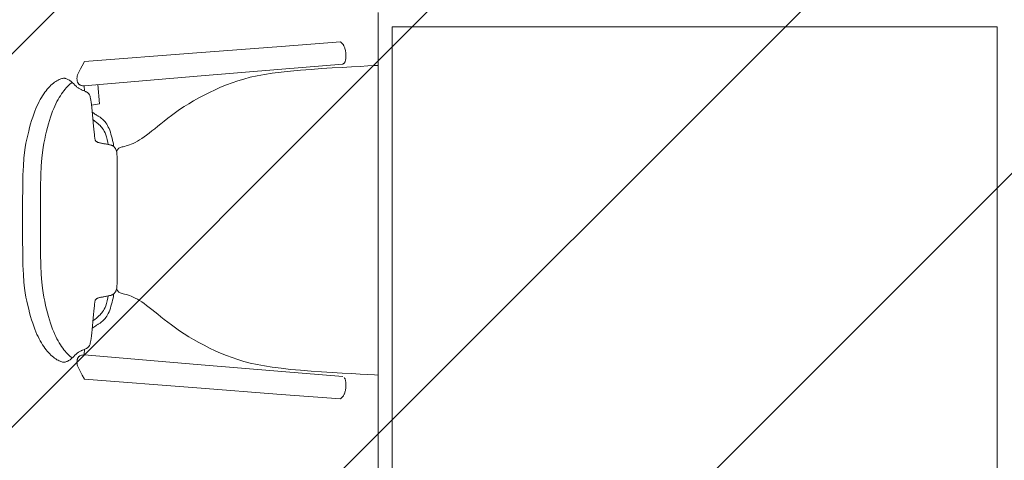
# Model space of a CAD drawing. Units: metres. Extents: x 101.9 to 194.6, y -5.1 to 71.8.
# Drawn here: x 143.3 to 144.7, y 8.7 to 9.3 of the extents above; entities that cross this region are included whole.
import ezdxf

# ---------------------------------------------------------------- set-up
doc = ezdxf.new("R2010")
doc.units = ezdxf.units.M
doc.layers.add('A-MUEB', color=7, linetype='Continuous', lineweight=18, true_color=0x984a1b)
for name, color, linetype, lineweight in [('A-MURO', 7, 'Continuous', 25), ('zoni. circulacion y servicios', 12, 'Continuous', 0), ('zoni.biblioteca y audiovisuales', 220, 'Continuous', 0)]:
    doc.layers.add(name, color=color, linetype=linetype, lineweight=lineweight)
pattern_1 = [(45, (137.5661, 7.79613), (-0.265165, 0.265165), [])]
pattern_2 = [(45, (120.4792, 7.15035), (-0.265165, 0.265165), [])]

# ---------------------------------------------------------------- blocks, each defined once
blk = doc.blocks.new('A$C0F465212')
at = {"layer": 'A-MUEB'}
for p, q in [((0.02, 1.4077), (1.18, 1.4077)), ((0.02, 0.5477), (0.02, 1.4077)), ((1.18, 0.5477), (0.02, 0.5477)), ((1.2, 0.5277), (0, 0.5277))]:
    blk.add_line(p, q, dxfattribs=at)
at = {"layer": 'A-MUEB', "linetype": 'Continuous'}
for p, q in [((0.0415, 0.4739), (0.0453, 0.4778)), ((0.0453, 0.4778), (0.0458, 0.4782)), ((0.0458, 0.4782), (0.0465, 0.4786)), ((0.0465, 0.4786), (0.0472, 0.479)), ((0.0472, 0.479), (0.048, 0.4794)), ((0.048, 0.4794), (0.0489, 0.4798)), ((0.0489, 0.4798), (0.05, 0.4801)), ((0.05, 0.4801), (0.0511, 0.4805)), ((0.0511, 0.4805), (0.0523, 0.4808)), ((0.0523, 0.4808), (0.0536, 0.4811)), ((0.0536, 0.4811), (0.055, 0.4813)), ((0.055, 0.4813), (0.0564, 0.4816)), ((0.0564, 0.4816), (0.0578, 0.4817)), ((0.0578, 0.4817), (0.0592, 0.4818)), ((0.0592, 0.4818), (0.0606, 0.4819)), ((0.0606, 0.4819), (0.062, 0.4819)), ((0.062, 0.4819), (0.0633, 0.4819)), ((0.0633, 0.4819), (0.0646, 0.4818)), ((0.0646, 0.4818), (0.0658, 0.4816)), ((0.0658, 0.4816), (0.067, 0.4814)), ((0.067, 0.4814), (0.068, 0.4812)), ((0.068, 0.4812), (0.069, 0.4809)), ((0.069, 0.4809), (0.0698, 0.4806)), ((0.0698, 0.4806), (0.0705, 0.4802)), ((0.0705, 0.4802), (0.0712, 0.4799)), ((0.0712, 0.4799), (0.0717, 0.4795)), ((0.0717, 0.4795), (0.0721, 0.479)), ((0.0721, 0.479), (0.0725, 0.4786)), ((0.0725, 0.4786), (0.0729, 0.4781)), ((0.0729, 0.4781), (0.0731, 0.4775)), ((0.0731, 0.4775), (0.0804, 0.3909)), ((0.5172, 0.4775), (0.5099, 0.3909)), ((0.5192, 0.4799), (0.5186, 0.4795)), ((0.5198, 0.4802), (0.5192, 0.4799)), ((0.5205, 0.4806), (0.5198, 0.4802)), ((0.5214, 0.4809), (0.5205, 0.4806)), ((0.5223, 0.4812), (0.5214, 0.4809)), ((0.5234, 0.4814), (0.5223, 0.4812)), ((0.5245, 0.4816), (0.5234, 0.4814)), ((0.5257, 0.4818), (0.5245, 0.4816)), ((0.527, 0.4819), (0.5257, 0.4818)), ((0.5284, 0.4819), (0.527, 0.4819)), ((0.5297, 0.4819), (0.5284, 0.4819)), ((0.5311, 0.4818), (0.5297, 0.4819)), ((0.5326, 0.4817), (0.5311, 0.4818)), ((0.534, 0.4816), (0.5326, 0.4817)), ((0.5354, 0.4813), (0.534, 0.4816)), ((0.5367, 0.4811), (0.5354, 0.4813)), ((0.538, 0.4808), (0.5367, 0.4811)), ((0.5392, 0.4805), (0.538, 0.4808)), ((0.5404, 0.4801), (0.5392, 0.4805)), ((0.5414, 0.4798), (0.5404, 0.4801)), ((0.5423, 0.4794), (0.5414, 0.4798)), ((0.5432, 0.479), (0.5423, 0.4794)), ((0.5439, 0.4786), (0.5432, 0.479)), ((0.5445, 0.4782), (0.5439, 0.4786)), ((0.545, 0.4778), (0.5445, 0.4782)), ((0.5488, 0.4739), (0.545, 0.4778)), ((0.0479, 0.39), (0.0415, 0.4739)), ((0.5425, 0.39), (0.5488, 0.4739)), ((0.0571, 0.2699), (0.0479, 0.39)), ((0.0804, 0.3909), (0.0905, 0.2703)), ((0.5099, 0.3909), (0.4998, 0.2703)), ((0.5332, 0.2699), (0.5425, 0.39)), ((0.0695, 0.1102), (0.0571, 0.2699)), ((0.0905, 0.2703), (0.104, 0.11)), ((0.4998, 0.2703), (0.4864, 0.11)), ((0.5209, 0.1102), (0.5332, 0.2699))]:
    blk.add_line(p, q, dxfattribs=at)
for points in [[(0.0749, 0.5277), (0.0752, 0.5224), (0.0758, 0.513), (0.0764, 0.5023), (0.077, 0.49), (0.0778, 0.4765), (0.0786, 0.4622), (0.0795, 0.4473), (0.0806, 0.4323), (0.0817, 0.4174), (0.083, 0.4031), (0.0844, 0.3896), (0.086, 0.3772), (0.0878, 0.3659), (0.0898, 0.3555), (0.0919, 0.3458), (0.0943, 0.3368), (0.0969, 0.3282), (0.0997, 0.32), (0.1027, 0.3119), (0.106, 0.3038), (0.1096, 0.2958), (0.1133, 0.288), (0.1171, 0.2802), (0.1212, 0.2727), (0.1253, 0.2654), (0.1294, 0.2584), (0.1336, 0.2517), (0.1378, 0.2454), (0.142, 0.2394), (0.1461, 0.2338), (0.1501, 0.2285), (0.154, 0.2235), (0.1578, 0.2188), (0.1614, 0.2144), (0.1649, 0.2101), (0.1681, 0.2061), (0.1711, 0.2023), (0.1739, 0.1986), (0.1764, 0.1951), (0.1788, 0.1918), (0.1809, 0.1886), (0.1827, 0.1855), (0.1844, 0.1825), (0.1858, 0.1796), (0.1869, 0.1768), (0.1879, 0.1741), (0.1888, 0.1716), (0.1894, 0.1693), (0.19, 0.1671), (0.1905, 0.1652), (0.1909, 0.1636), (0.1913, 0.1622), (0.1917, 0.161), (0.1922, 0.16), (0.1927, 0.1591), (0.1934, 0.1583), (0.1943, 0.1575), (0.1955, 0.1567), (0.1969, 0.1558)], [(0.393, 0.1558), (0.3944, 0.1567), (0.3955, 0.1575), (0.3964, 0.1583), (0.3971, 0.1591), (0.3977, 0.16), (0.3981, 0.161), (0.3985, 0.1622), (0.3989, 0.1636), (0.3994, 0.1652), (0.3998, 0.1671), (0.4004, 0.1693), (0.4011, 0.1716), (0.4019, 0.1741), (0.4029, 0.1768), (0.4041, 0.1796), (0.4055, 0.1825), (0.4071, 0.1855), (0.409, 0.1886), (0.4111, 0.1918), (0.4134, 0.1951), (0.416, 0.1986), (0.4188, 0.2023), (0.4218, 0.2061), (0.425, 0.2101), (0.4284, 0.2144), (0.4321, 0.2188), (0.4358, 0.2235), (0.4398, 0.2285), (0.4438, 0.2338), (0.4479, 0.2394), (0.4521, 0.2454), (0.4563, 0.2517), (0.4605, 0.2584), (0.4646, 0.2654), (0.4687, 0.2727), (0.4727, 0.2802), (0.4766, 0.288), (0.4803, 0.2958), (0.4838, 0.3038), (0.4871, 0.3119), (0.4902, 0.32), (0.493, 0.3282), (0.4956, 0.3368), (0.4979, 0.3458), (0.5001, 0.3555), (0.502, 0.3659), (0.5038, 0.3772), (0.5054, 0.3896), (0.5069, 0.4031), (0.5082, 0.4174), (0.5093, 0.4323), (0.5104, 0.4473), (0.5113, 0.4622), (0.5121, 0.4765), (0.5129, 0.49), (0.5135, 0.5023), (0.5141, 0.513), (0.5147, 0.5224), (0.515, 0.5277)], [(0.2952, 0.0221), (0.2691, 0.0222), (0.248, 0.0224), (0.231, 0.0228), (0.2176, 0.0234), (0.207, 0.0241), (0.1986, 0.025), (0.1916, 0.026), (0.1855, 0.0271), (0.1796, 0.0283), (0.1739, 0.0296), (0.1684, 0.0309), (0.1631, 0.0323), (0.158, 0.0337), (0.1531, 0.0351), (0.1485, 0.0366), (0.1442, 0.0381), (0.1401, 0.0396), (0.1363, 0.0411), (0.1328, 0.0427), (0.1295, 0.0442), (0.1264, 0.0458), (0.1235, 0.0474), (0.1207, 0.049), (0.1181, 0.0506), (0.1156, 0.0523), (0.1132, 0.0539), (0.1109, 0.0556), (0.1088, 0.0573), (0.1068, 0.0591), (0.105, 0.0608), (0.1032, 0.0625), (0.1017, 0.0643), (0.1002, 0.066), (0.0989, 0.0677), (0.0978, 0.0694), (0.0968, 0.071), (0.0959, 0.0726), (0.0951, 0.0741), (0.0945, 0.0755), (0.094, 0.0768), (0.0936, 0.078), (0.0934, 0.0791), (0.0932, 0.0802), (0.0932, 0.0811), (0.0932, 0.0821), (0.0934, 0.083), (0.0936, 0.0839), (0.0939, 0.0848), (0.0944, 0.0858), (0.0949, 0.0867), (0.0954, 0.0877), (0.0961, 0.0887), (0.0968, 0.0897), (0.0975, 0.0907), (0.0983, 0.0917), (0.0991, 0.0927), (0.1, 0.0936), (0.1008, 0.0945), (0.1017, 0.0954), (0.1026, 0.0962), (0.1034, 0.097), (0.1042, 0.0979), (0.105, 0.0987), (0.1057, 0.0995), (0.1063, 0.1003), (0.1069, 0.1011), (0.1075, 0.1019), (0.108, 0.1027), (0.1084, 0.1036), (0.1089, 0.1044), (0.1093, 0.1053), (0.1097, 0.1061), (0.1101, 0.107), (0.1105, 0.108), (0.1108, 0.1089), (0.1112, 0.1098), (0.1116, 0.1106), (0.112, 0.1115), (0.1124, 0.1123), (0.1127, 0.113), (0.1131, 0.1137), (0.1135, 0.1143), (0.1139, 0.1149), (0.1143, 0.1154), (0.1148, 0.1158), (0.1153, 0.1163), (0.1158, 0.1167), (0.1164, 0.1171), (0.117, 0.1174), (0.1178, 0.1178), (0.1188, 0.1181), (0.1201, 0.1185), (0.1219, 0.1189), (0.1242, 0.1193), (0.127, 0.1197), (0.1306, 0.1201), (0.1349, 0.1206), (0.1398, 0.1211), (0.1451, 0.1216), (0.1505, 0.1221), (0.1559, 0.1226), (0.1611, 0.1231), (0.1658, 0.1235), (0.17, 0.1239), (0.1733, 0.1243), (0.1759, 0.1246), (0.1779, 0.1248), (0.1794, 0.1251), (0.1804, 0.1253), (0.1811, 0.1255), (0.1816, 0.1257), (0.182, 0.126), (0.1823, 0.1262), (0.1826, 0.1265), (0.1829, 0.1269), (0.1832, 0.1272), (0.1835, 0.1277), (0.1838, 0.1282), (0.184, 0.1287), (0.1843, 0.1293), (0.1845, 0.13), (0.1847, 0.1308), (0.1849, 0.1317), (0.1852, 0.1326), (0.1854, 0.1336), (0.1856, 0.1346), (0.1858, 0.1357), (0.186, 0.1368), (0.1862, 0.1379), (0.1864, 0.1391), (0.1866, 0.1403), (0.1868, 0.1415), (0.1871, 0.1427), (0.1873, 0.1438), (0.1875, 0.1449), (0.1877, 0.1459), (0.1879, 0.1468), (0.1882, 0.1477), (0.1884, 0.1485), (0.1887, 0.1492), (0.189, 0.1499), (0.1894, 0.1506), (0.1898, 0.1512), (0.1903, 0.1518), (0.1908, 0.1524), (0.1915, 0.153), (0.1922, 0.1536), (0.1929, 0.1541), (0.1938, 0.1546), (0.1947, 0.155), (0.1957, 0.1555), (0.1969, 0.1558), (0.1982, 0.1561), (0.2007, 0.1564), (0.2052, 0.1566), (0.2129, 0.1567), (0.2247, 0.1568), (0.2416, 0.1569), (0.2647, 0.1569), (0.2949, 0.1569)], [(0.2952, 0.0221), (0.321, 0.0222), (0.3421, 0.0224), (0.3589, 0.0228), (0.3723, 0.0234), (0.3829, 0.0241), (0.3913, 0.025), (0.3982, 0.026), (0.4043, 0.0271), (0.4102, 0.0283), (0.4159, 0.0296), (0.4214, 0.0309), (0.4267, 0.0323), (0.4319, 0.0337), (0.4367, 0.0351), (0.4413, 0.0366), (0.4457, 0.0381), (0.4497, 0.0396), (0.4535, 0.0411), (0.4571, 0.0427), (0.4604, 0.0442), (0.4635, 0.0458), (0.4664, 0.0474), (0.4691, 0.049), (0.4718, 0.0506), (0.4743, 0.0523), (0.4766, 0.0539), (0.4789, 0.0556), (0.481, 0.0573), (0.483, 0.0591), (0.4849, 0.0608), (0.4866, 0.0625), (0.4882, 0.0643), (0.4896, 0.066), (0.4909, 0.0677), (0.4921, 0.0694), (0.4931, 0.071), (0.4939, 0.0726), (0.4947, 0.0741), (0.4953, 0.0755), (0.4958, 0.0768), (0.4962, 0.078), (0.4965, 0.0791), (0.4966, 0.0802), (0.4967, 0.0811), (0.4966, 0.0821), (0.4965, 0.083), (0.4962, 0.0839), (0.4959, 0.0848), (0.4955, 0.0858), (0.495, 0.0867), (0.4944, 0.0877), (0.4938, 0.0887), (0.4931, 0.0897), (0.4923, 0.0907), (0.4915, 0.0917), (0.4907, 0.0927), (0.4899, 0.0936), (0.489, 0.0945), (0.4881, 0.0954), (0.4873, 0.0962), (0.4864, 0.097), (0.4856, 0.0979), (0.4849, 0.0987), (0.4842, 0.0995), (0.4835, 0.1003), (0.4829, 0.1011), (0.4824, 0.1019), (0.4819, 0.1027), (0.4814, 0.1036), (0.481, 0.1044), (0.4806, 0.1053), (0.4802, 0.1061), (0.4798, 0.107), (0.4794, 0.108), (0.479, 0.1089), (0.4786, 0.1098), (0.4782, 0.1106), (0.4779, 0.1115), (0.4775, 0.1123), (0.4771, 0.113), (0.4767, 0.1137), (0.4763, 0.1143), (0.4759, 0.1149), (0.4755, 0.1154), (0.475, 0.1158), (0.4746, 0.1163), (0.474, 0.1167), (0.4735, 0.1171), (0.4728, 0.1174), (0.4721, 0.1178), (0.471, 0.1181), (0.4697, 0.1185), (0.4679, 0.1189), (0.4657, 0.1193), (0.4628, 0.1197), (0.4592, 0.1201), (0.4549, 0.1206), (0.4501, 0.1211), (0.4448, 0.1216), (0.4394, 0.1221), (0.4339, 0.1226), (0.4287, 0.1231), (0.424, 0.1235), (0.4199, 0.1239), (0.4165, 0.1243), (0.4139, 0.1246), (0.4119, 0.1248), (0.4105, 0.1251), (0.4094, 0.1253), (0.4087, 0.1255), (0.4082, 0.1257), (0.4079, 0.126), (0.4075, 0.1262), (0.4072, 0.1265), (0.4069, 0.1269), (0.4066, 0.1272), (0.4063, 0.1277), (0.4061, 0.1282), (0.4058, 0.1287), (0.4056, 0.1293), (0.4053, 0.13), (0.4051, 0.1308), (0.4049, 0.1317), (0.4047, 0.1326), (0.4045, 0.1336), (0.4043, 0.1346), (0.4041, 0.1357), (0.4038, 0.1368), (0.4036, 0.1379), (0.4034, 0.1391), (0.4032, 0.1403), (0.403, 0.1415), (0.4028, 0.1427), (0.4026, 0.1438), (0.4023, 0.1449), (0.4021, 0.1459), (0.4019, 0.1468), (0.4017, 0.1477), (0.4014, 0.1485), (0.4011, 0.1492), (0.4008, 0.1499), (0.4005, 0.1506), (0.4, 0.1512), (0.3996, 0.1518), (0.399, 0.1524), (0.3984, 0.153), (0.3977, 0.1536), (0.3969, 0.1541), (0.3961, 0.1546), (0.3951, 0.155), (0.3941, 0.1555), (0.393, 0.1558), (0.3916, 0.1561), (0.3892, 0.1564), (0.3846, 0.1566), (0.3769, 0.1567), (0.3651, 0.1568), (0.3482, 0.1569), (0.3251, 0.1569), (0.2949, 0.1569)], [(0.1416, 0.1213), (0.143, 0.1234), (0.1441, 0.1251), (0.1449, 0.1265), (0.1456, 0.1275), (0.1461, 0.1284), (0.1466, 0.1291), (0.1471, 0.1298), (0.1475, 0.1306), (0.1481, 0.1314), (0.1487, 0.1324), (0.1495, 0.1335), (0.1503, 0.1346), (0.1513, 0.1358), (0.1524, 0.137), (0.1537, 0.1382), (0.1551, 0.1395), (0.1567, 0.1407), (0.1585, 0.1418), (0.1604, 0.143), (0.1625, 0.144), (0.1647, 0.1451), (0.1672, 0.1461), (0.1698, 0.147), (0.1726, 0.1479), (0.1755, 0.1488), (0.1785, 0.1495), (0.1815, 0.1502), (0.1843, 0.1508), (0.1867, 0.1513), (0.1888, 0.1517), (0.1902, 0.152), (0.1905, 0.152)], [(0.1519, 0.1222), (0.154, 0.1249), (0.1559, 0.1271), (0.1575, 0.1291), (0.159, 0.1308), (0.1604, 0.1323), (0.1618, 0.1336), (0.1633, 0.1348), (0.1648, 0.136), (0.1665, 0.1371), (0.1684, 0.1383), (0.1707, 0.1394), (0.1734, 0.1405), (0.1765, 0.1415), (0.1802, 0.1425), (0.1845, 0.1434), (0.1873, 0.1439)], [(0.4482, 0.1213), (0.4469, 0.1234), (0.4458, 0.1251), (0.4449, 0.1265), (0.4443, 0.1275), (0.4437, 0.1284), (0.4432, 0.1291), (0.4428, 0.1298), (0.4423, 0.1306), (0.4418, 0.1314), (0.4411, 0.1324), (0.4404, 0.1335), (0.4395, 0.1346), (0.4385, 0.1358), (0.4374, 0.137), (0.4361, 0.1382), (0.4347, 0.1395), (0.4331, 0.1407), (0.4314, 0.1418), (0.4295, 0.143), (0.4274, 0.144), (0.4251, 0.1451), (0.4227, 0.1461), (0.4201, 0.147), (0.4173, 0.1479), (0.4143, 0.1488), (0.4113, 0.1495), (0.4084, 0.1502), (0.4056, 0.1508), (0.4031, 0.1513), (0.4011, 0.1517), (0.3996, 0.152), (0.3994, 0.152)], [(0.438, 0.1222), (0.4358, 0.1249), (0.434, 0.1271), (0.4323, 0.1291), (0.4308, 0.1308), (0.4294, 0.1323), (0.428, 0.1336), (0.4266, 0.1348), (0.4251, 0.136), (0.4234, 0.1371), (0.4214, 0.1383), (0.4191, 0.1394), (0.4165, 0.1405), (0.4133, 0.1415), (0.4096, 0.1425), (0.4053, 0.1434), (0.4025, 0.1439)], [(0.102, 0.1293), (0.1296, 0.1317), (0.1316, 0.1202)], [(0.104, 0.11), (0.1039, 0.1087), (0.1038, 0.1076), (0.1037, 0.1066), (0.1035, 0.1058), (0.1032, 0.105), (0.1029, 0.1043), (0.1026, 0.1037), (0.1022, 0.1031), (0.1019, 0.1027), (0.1015, 0.1022), (0.1011, 0.1018), (0.1007, 0.1015), (0.1003, 0.1012), (0.0998, 0.1009), (0.0993, 0.1006), (0.0987, 0.1004), (0.0981, 0.1002), (0.0974, 0.1), (0.0967, 0.0998), (0.0959, 0.0997), (0.095, 0.0996), (0.0941, 0.0995), (0.0932, 0.0995), (0.0923, 0.0996), (0.0913, 0.0997), (0.0901, 0.1), (0.0886, 0.1005), (0.0865, 0.1014), (0.0837, 0.1027), (0.08, 0.1046), (0.0754, 0.107), (0.0695, 0.1102)], [(0.1115, 0.1104), (0.104, 0.1098)], [(0.4783, 0.1104), (0.4859, 0.1098)], [(0.4864, 0.11), (0.4864, 0.1087), (0.4865, 0.1076), (0.4867, 0.1066), (0.4869, 0.1058), (0.4872, 0.105), (0.4875, 0.1043), (0.4878, 0.1037), (0.4881, 0.1031), (0.4885, 0.1027), (0.4888, 0.1022), (0.4892, 0.1018), (0.4896, 0.1015), (0.49, 0.1012), (0.4905, 0.1009), (0.491, 0.1006), (0.4916, 0.1004), (0.4922, 0.1002), (0.4929, 0.1), (0.4937, 0.0998), (0.4945, 0.0997), (0.4953, 0.0996), (0.4962, 0.0995), (0.4971, 0.0995), (0.498, 0.0996), (0.499, 0.0997), (0.5002, 0.1), (0.5018, 0.1005), (0.5039, 0.1014), (0.5067, 0.1027), (0.5103, 0.1046), (0.515, 0.107), (0.5209, 0.1102)], [(0.2952, 0.0475), (0.2691, 0.0475), (0.248, 0.0477), (0.231, 0.0482), (0.2176, 0.0487), (0.207, 0.0495), (0.1986, 0.0504), (0.1916, 0.0514), (0.1855, 0.0525), (0.1796, 0.0537), (0.1739, 0.0549), (0.1684, 0.0562), (0.1631, 0.0576), (0.158, 0.059), (0.1531, 0.0605), (0.1485, 0.062), (0.1442, 0.0635), (0.1401, 0.065), (0.1363, 0.0665), (0.1328, 0.068), (0.1295, 0.0696), (0.1264, 0.0711), (0.1235, 0.0727), (0.1207, 0.0743), (0.1181, 0.076), (0.1156, 0.0776), (0.1132, 0.0793), (0.1109, 0.081), (0.1088, 0.0827), (0.1068, 0.0844), (0.105, 0.0861), (0.1032, 0.0879), (0.1017, 0.0896), (0.1002, 0.0913), (0.0992, 0.0927)], [(0.2952, 0.0475), (0.321, 0.0475), (0.3421, 0.0477), (0.3589, 0.0482), (0.3723, 0.0487), (0.3829, 0.0495), (0.3913, 0.0504), (0.3982, 0.0514), (0.4043, 0.0525), (0.4102, 0.0537), (0.4159, 0.0549), (0.4214, 0.0562), (0.4267, 0.0576), (0.4319, 0.059), (0.4367, 0.0605), (0.4413, 0.062), (0.4457, 0.0635), (0.4497, 0.065), (0.4535, 0.0665), (0.4571, 0.068), (0.4604, 0.0696), (0.4635, 0.0711), (0.4664, 0.0727), (0.4691, 0.0743), (0.4718, 0.076), (0.4743, 0.0776), (0.4766, 0.0793), (0.4789, 0.081), (0.481, 0.0827), (0.483, 0.0844), (0.4849, 0.0861), (0.4866, 0.0879), (0.4882, 0.0896), (0.4896, 0.0913), (0.4907, 0.0927)]]:
    blk.add_lwpolyline(points, dxfattribs=at)

msp = doc.modelspace()

# ---------------------------------------------------------------- hatches: boundary and pattern name
at = {"layer": 'zoni. circulacion y servicios'}
h = msp.add_hatch(dxfattribs=at)
h.set_pattern_fill('ANSI31', color=256, scale=3, style=0)
h.set_pattern_definition(pattern_2)
edge = h.paths.add_edge_path()
edge.add_line((121.3442, 40.9377), (126.5458, 41.0321))
edge.add_line((126.5458, 41.0321), (126.5458, 40.6325))
edge.add_line((126.5458, 40.6325), (126.4878, 40.6325))
edge.add_line((126.4878, 40.6325), (126.4871, 39.8325))
edge.add_line((126.4871, 39.8325), (126.9208, 39.8325))
edge.add_line((126.9208, 39.8325), (126.9208, 27.3825))
edge.add_arc((126.9208, 26.9325), 0.45, 90, 235.5083)
edge.add_line((126.666, 26.5616), (126.666, 19.4168))
edge.add_line((126.666, 19.4168), (130.0958, 19.4491))
edge.add_line((130.0958, 19.4491), (130.2299, 19.7587))
edge.add_arc((141.2818, 23.1371), 11.5567, 163.12198, 196.99805, ccw=False)
edge.add_line((130.2229, 26.4925), (130.6908, 26.4925))
edge.add_line((130.6908, 26.4925), (130.6908, 27.3725))
edge.add_line((130.6908, 27.3725), (130.2666, 27.3725))
edge.add_line((130.2666, 27.3725), (130.2666, 27.681))
edge.add_line((130.2666, 27.681), (134.1546, 27.6809))
edge.add_line((134.1546, 27.6809), (134.1546, 27.3725))
edge.add_line((134.1546, 27.3725), (133.7158, 27.3725))
edge.add_line((133.7158, 27.3725), (133.7158, 26.4925))
edge.add_line((133.7158, 26.4925), (134.1983, 26.4925))
edge.add_arc((123.1394, 23.1371), 11.5567, -16.99807, 16.87802, ccw=False)
edge.add_line((134.1913, 19.7587), (133.7124, 19.7587))
edge.add_line((133.7124, 19.7587), (133.7124, 19.1587))
edge.add_line((133.7124, 19.1587), (134.3124, 19.1587))
edge.add_line((134.3124, 19.1587), (134.3124, 19.4491))
edge.add_line((134.3124, 19.4491), (137.4161, 19.4491))
edge.add_line((137.4161, 19.4491), (137.4161, 19.0776))
edge.add_line((137.4161, 19.0776), (138.2513, 19.0776))
edge.add_line((138.2513, 19.0776), (138.4483, 19.2746))
edge.add_line((138.4483, 19.2746), (138.4483, 19.6276))
edge.add_line((138.4483, 19.6276), (138.1361, 19.6276))
edge.add_line((138.1361, 19.6276), (138.1361, 19.9372))
edge.add_line((138.1361, 19.9372), (137.9012, 19.9372))
edge.add_line((137.9012, 19.9372), (137.9012, 26.4925))
edge.add_line((137.9012, 26.4925), (138.0161, 26.4925))
edge.add_line((138.0161, 26.4925), (138.0161, 26.6925))
edge.add_line((138.0161, 26.6925), (140.9758, 26.6925))
edge.add_line((140.9758, 26.6925), (140.9758, 26.4925))
edge.add_line((140.9758, 26.4925), (141.5758, 26.4925))
edge.add_line((141.5758, 26.4925), (141.5758, 27.2225))
edge.add_line((141.5758, 27.2225), (145.0174, 27.2225))
edge.add_line((145.0174, 27.2225), (145.0174, 26.6925))
edge.add_line((145.0174, 26.6925), (145.5983, 26.6925))
edge.add_line((145.5983, 26.6925), (145.5983, 23.5615))
edge.add_line((145.5983, 23.5615), (145.3483, 23.5615))
edge.add_line((145.3483, 23.5615), (145.3483, 23.4816))
edge.add_line((145.3483, 23.4816), (142.7483, 23.4816))
edge.add_line((142.7483, 23.4816), (142.7483, 19.4938))
edge.add_line((142.7483, 19.4938), (141.8557, 19.4938))
edge.add_line((141.8557, 19.4938), (141.8557, 19.7418))
edge.add_line((141.8557, 19.7418), (140.8957, 19.7418))
edge.add_line((140.8957, 19.7418), (140.8957, 19.6276))
edge.add_line((140.8957, 19.6276), (139.6483, 19.6276))
edge.add_line((139.6483, 19.6276), (139.6483, 19.2746))
edge.add_line((139.6483, 19.2746), (139.8452, 19.0776))
edge.add_line((139.8452, 19.0776), (140.8957, 19.0776))
edge.add_line((140.8957, 19.0776), (140.8957, 19.0918))
edge.add_line((140.8957, 19.0918), (141.8557, 19.0918))
edge.add_line((141.8557, 19.0918), (141.8557, 19.3438))
edge.add_line((141.8557, 19.3438), (145.0257, 19.3438))
edge.add_line((145.0257, 19.3438), (145.0257, 19.0918))
edge.add_line((145.0257, 19.0918), (146.0157, 19.0918))
edge.add_line((146.0157, 19.0918), (146.0157, 19.3668))
edge.add_line((146.0157, 19.3668), (150.028, 19.3668))
edge.add_line((150.028, 19.3668), (150.028, 19.0918))
edge.add_line((150.028, 19.0918), (151.018, 19.0918))
edge.add_line((151.018, 19.0918), (151.018, 19.3668))
edge.add_line((151.018, 19.3668), (155.018, 19.3668))
edge.add_line((155.018, 19.3668), (155.018, 19.0918))
edge.add_line((155.018, 19.0918), (156.008, 19.0918))
edge.add_line((156.008, 19.0918), (156.008, 19.3668))
edge.add_line((156.008, 19.3668), (159.9727, 19.3668))
edge.add_line((159.9727, 19.3668), (159.9727, 19.0918))
edge.add_line((159.9727, 19.0918), (160.9527, 19.0918))
edge.add_line((160.9527, 19.0918), (160.9527, 19.7429))
edge.add_line((160.9527, 19.7429), (163.9227, 19.7429))
edge.add_line((163.9227, 19.7429), (163.9227, 19.0918))
edge.add_line((163.9227, 19.0918), (164.8527, 19.0918))
edge.add_line((164.8527, 19.0918), (164.8527, 19.2688))
edge.add_line((164.8527, 19.2688), (171.2179, 19.2688))
edge.add_line((171.2179, 19.2688), (171.2179, 18.866))
edge.add_line((171.2179, 18.866), (171.6565, 18.866))
edge.add_line((171.6565, 18.866), (171.5595, 14.8214))
edge.add_line((171.5595, 14.8214), (171.0981, 14.8214))
edge.add_line((171.0981, 14.8214), (171.101, 13.8728))
edge.add_line((171.101, 13.8728), (171.501, 13.8728))
edge.add_line((171.501, 13.8728), (171.4784, 12.4531))
edge.add_line((171.4784, 12.4531), (164.5498, 12.4531))
edge.add_line((164.5498, 12.4531), (164.5498, 13.4031))
edge.add_line((164.5498, 13.4031), (164.5428, 14.0425))
edge.add_line((164.5428, 14.0425), (164.9998, 14.0425))
edge.add_line((164.9998, 14.0425), (164.9998, 14.3925))
edge.add_line((164.9998, 14.3925), (166.2464, 14.3925))
edge.add_line((166.2464, 14.3925), (166.2507, 14.4896))
edge.add_line((166.2507, 14.4896), (164.8527, 14.4896))
edge.add_line((164.8527, 14.4896), (164.8527, 14.8176))
edge.add_line((164.8527, 14.8176), (163.9227, 14.8176))
edge.add_line((163.9227, 14.8176), (163.9227, 14.4917))
edge.add_line((163.9227, 14.4917), (156.008, 14.4917))
edge.add_line((156.008, 14.4917), (156.008, 14.7376))
edge.add_line((156.008, 14.7376), (155.018, 14.7376))
edge.add_line((155.018, 14.7376), (155.018, 14.4646))
edge.add_line((155.018, 14.4646), (151.018, 14.4646))
edge.add_line((151.018, 14.4646), (151.018, 14.7376))
edge.add_line((151.018, 14.7376), (150.028, 14.7376))
edge.add_line((150.028, 14.7376), (150.028, 14.4646))
edge.add_line((150.028, 14.4646), (146.0157, 14.4646))
edge.add_line((146.0157, 14.4646), (146.0157, 14.7417))
edge.add_line((146.0157, 14.7417), (145.0257, 14.7417))
edge.add_line((145.0257, 14.7417), (145.0257, 14.4917))
edge.add_line((145.0257, 14.4917), (144.3811, 14.4917))
edge.add_line((144.3811, 14.4917), (141.8557, 14.4917))
edge.add_line((141.8557, 14.4917), (141.8557, 14.7376))
edge.add_line((141.8557, 14.7376), (140.8957, 14.7376))
edge.add_line((140.8957, 14.7376), (140.8957, 14.4917))
edge.add_line((140.8957, 14.4917), (140.8957, 14.3417))
edge.add_line((140.8957, 14.3417), (140.8957, 14.0876))
edge.add_line((140.8957, 14.0876), (141.4209, 14.0876))
edge.add_line((141.4209, 14.0876), (141.4209, 12.3146))
edge.add_line((141.4209, 12.3146), (139.8321, 12.3146))
edge.add_line((139.8321, 12.3146), (139.8321, 10.9576))
edge.add_line((139.8321, 10.9576), (137.5661, 10.9576))
edge.add_line((137.5661, 10.9576), (137.5661, 14.0517))
edge.add_line((137.5661, 14.0517), (138.1361, 14.0517))
edge.add_line((138.1361, 14.0517), (138.1361, 14.7817))
edge.add_line((138.1361, 14.7817), (137.4161, 14.7817))
edge.add_line((137.4161, 14.7817), (137.4161, 7.8031))
edge.add_line((137.4161, 7.8031), (122.0741, 7.8031))
edge.add_line((122.0741, 7.8031), (122.0741, 7.1531))
edge.add_line((122.0741, 7.1531), (120.4792, 7.1503))
edge.add_line((120.4792, 7.1503), (120.8565, 19.3425))
edge.add_line((120.8565, 19.3425), (121.1067, 30.5836))
edge.add_line((121.1067, 30.5836), (121.3442, 40.9377))
h = msp.add_hatch(dxfattribs=at)
h.set_pattern_fill('ANSI31', color=256, scale=3, style=0)
h.set_pattern_definition(pattern_2)
edge = h.paths.add_edge_path()
edge.add_line((121.3442, 40.9377), (126.5458, 41.0321))
edge.add_line((126.5458, 41.0321), (126.5458, 40.6325))
edge.add_line((126.5458, 40.6325), (126.4878, 40.6325))
edge.add_line((126.4878, 40.6325), (126.4871, 39.8325))
edge.add_line((126.4871, 39.8325), (126.9208, 39.8325))
edge.add_line((126.9208, 39.8325), (126.9208, 27.3825))
edge.add_arc((126.9208, 26.9325), 0.45, 90, 235.5083)
edge.add_line((126.666, 26.5616), (126.666, 19.4168))
edge.add_line((126.666, 19.4168), (130.0958, 19.4491))
edge.add_line((130.0958, 19.4491), (130.2299, 19.7587))
edge.add_arc((141.2818, 23.1371), 11.5567, 163.12198, 196.99805, ccw=False)
edge.add_line((130.2229, 26.4925), (130.6908, 26.4925))
edge.add_line((130.6908, 26.4925), (130.6908, 27.3725))
edge.add_line((130.6908, 27.3725), (130.2666, 27.3725))
edge.add_line((130.2666, 27.3725), (130.2666, 27.681))
edge.add_line((130.2666, 27.681), (134.1546, 27.6809))
edge.add_line((134.1546, 27.6809), (134.1546, 27.3725))
edge.add_line((134.1546, 27.3725), (133.7158, 27.3725))
edge.add_line((133.7158, 27.3725), (133.7158, 26.4925))
edge.add_line((133.7158, 26.4925), (134.1983, 26.4925))
edge.add_arc((123.1394, 23.1371), 11.5567, -16.99807, 16.87802, ccw=False)
edge.add_line((134.1913, 19.7587), (133.7124, 19.7587))
edge.add_line((133.7124, 19.7587), (133.7124, 19.1587))
edge.add_line((133.7124, 19.1587), (134.3124, 19.1587))
edge.add_line((134.3124, 19.1587), (134.3124, 19.4491))
edge.add_line((134.3124, 19.4491), (137.4161, 19.4491))
edge.add_line((137.4161, 19.4491), (137.4161, 19.0776))
edge.add_line((137.4161, 19.0776), (138.2513, 19.0776))
edge.add_line((138.2513, 19.0776), (138.4483, 19.2746))
edge.add_line((138.4483, 19.2746), (138.4483, 19.6276))
edge.add_line((138.4483, 19.6276), (138.1361, 19.6276))
edge.add_line((138.1361, 19.6276), (138.1361, 19.9372))
edge.add_line((138.1361, 19.9372), (137.9012, 19.9372))
edge.add_line((137.9012, 19.9372), (137.9012, 26.4925))
edge.add_line((137.9012, 26.4925), (138.0161, 26.4925))
edge.add_line((138.0161, 26.4925), (138.0161, 26.6925))
edge.add_line((138.0161, 26.6925), (140.9758, 26.6925))
edge.add_line((140.9758, 26.6925), (140.9758, 26.4925))
edge.add_line((140.9758, 26.4925), (141.5758, 26.4925))
edge.add_line((141.5758, 26.4925), (141.5758, 27.2225))
edge.add_line((141.5758, 27.2225), (145.0174, 27.2225))
edge.add_line((145.0174, 27.2225), (145.0174, 26.6925))
edge.add_line((145.0174, 26.6925), (145.5983, 26.6925))
edge.add_line((145.5983, 26.6925), (145.5983, 23.5615))
edge.add_line((145.5983, 23.5615), (145.3483, 23.5615))
edge.add_line((145.3483, 23.5615), (145.3483, 23.4816))
edge.add_line((145.3483, 23.4816), (142.7483, 23.4816))
edge.add_line((142.7483, 23.4816), (142.7483, 19.4938))
edge.add_line((142.7483, 19.4938), (141.8557, 19.4938))
edge.add_line((141.8557, 19.4938), (141.8557, 19.7418))
edge.add_line((141.8557, 19.7418), (140.8957, 19.7418))
edge.add_line((140.8957, 19.7418), (140.8957, 19.6276))
edge.add_line((140.8957, 19.6276), (139.6483, 19.6276))
edge.add_line((139.6483, 19.6276), (139.6483, 19.2746))
edge.add_line((139.6483, 19.2746), (139.8452, 19.0776))
edge.add_line((139.8452, 19.0776), (140.8957, 19.0776))
edge.add_line((140.8957, 19.0776), (140.8957, 19.0918))
edge.add_line((140.8957, 19.0918), (141.8557, 19.0918))
edge.add_line((141.8557, 19.0918), (141.8557, 19.3438))
edge.add_line((141.8557, 19.3438), (145.0257, 19.3438))
edge.add_line((145.0257, 19.3438), (145.0257, 19.0918))
edge.add_line((145.0257, 19.0918), (146.0157, 19.0918))
edge.add_line((146.0157, 19.0918), (146.0157, 19.3668))
edge.add_line((146.0157, 19.3668), (150.028, 19.3668))
edge.add_line((150.028, 19.3668), (150.028, 19.0918))
edge.add_line((150.028, 19.0918), (151.018, 19.0918))
edge.add_line((151.018, 19.0918), (151.018, 19.3668))
edge.add_line((151.018, 19.3668), (155.018, 19.3668))
edge.add_line((155.018, 19.3668), (155.018, 19.0918))
edge.add_line((155.018, 19.0918), (156.008, 19.0918))
edge.add_line((156.008, 19.0918), (156.008, 19.3668))
edge.add_line((156.008, 19.3668), (159.9727, 19.3668))
edge.add_line((159.9727, 19.3668), (159.9727, 19.0918))
edge.add_line((159.9727, 19.0918), (160.9527, 19.0918))
edge.add_line((160.9527, 19.0918), (160.9527, 19.7429))
edge.add_line((160.9527, 19.7429), (163.9227, 19.7429))
edge.add_line((163.9227, 19.7429), (163.9227, 19.0918))
edge.add_line((163.9227, 19.0918), (164.8527, 19.0918))
edge.add_line((164.8527, 19.0918), (164.8527, 19.2688))
edge.add_line((164.8527, 19.2688), (171.2179, 19.2688))
edge.add_line((171.2179, 19.2688), (171.2179, 18.866))
edge.add_line((171.2179, 18.866), (171.6565, 18.866))
edge.add_line((171.6565, 18.866), (171.5595, 14.8214))
edge.add_line((171.5595, 14.8214), (171.0981, 14.8214))
edge.add_line((171.0981, 14.8214), (171.101, 13.8728))
edge.add_line((171.101, 13.8728), (171.501, 13.8728))
edge.add_line((171.501, 13.8728), (171.4784, 12.4531))
edge.add_line((171.4784, 12.4531), (164.5498, 12.4531))
edge.add_line((164.5498, 12.4531), (164.5498, 13.4031))
edge.add_line((164.5498, 13.4031), (164.5428, 14.0425))
edge.add_line((164.5428, 14.0425), (164.9998, 14.0425))
edge.add_line((164.9998, 14.0425), (164.9998, 14.3925))
edge.add_line((164.9998, 14.3925), (166.2464, 14.3925))
edge.add_line((166.2464, 14.3925), (166.2507, 14.4896))
edge.add_line((166.2507, 14.4896), (164.8527, 14.4896))
edge.add_line((164.8527, 14.4896), (164.8527, 14.8176))
edge.add_line((164.8527, 14.8176), (163.9227, 14.8176))
edge.add_line((163.9227, 14.8176), (163.9227, 14.4917))
edge.add_line((163.9227, 14.4917), (156.008, 14.4917))
edge.add_line((156.008, 14.4917), (156.008, 14.7376))
edge.add_line((156.008, 14.7376), (155.018, 14.7376))
edge.add_line((155.018, 14.7376), (155.018, 14.4646))
edge.add_line((155.018, 14.4646), (151.018, 14.4646))
edge.add_line((151.018, 14.4646), (151.018, 14.7376))
edge.add_line((151.018, 14.7376), (150.028, 14.7376))
edge.add_line((150.028, 14.7376), (150.028, 14.4646))
edge.add_line((150.028, 14.4646), (146.0157, 14.4646))
edge.add_line((146.0157, 14.4646), (146.0157, 14.7417))
edge.add_line((146.0157, 14.7417), (145.0257, 14.7417))
edge.add_line((145.0257, 14.7417), (145.0257, 14.4917))
edge.add_line((145.0257, 14.4917), (144.3811, 14.4917))
edge.add_line((144.3811, 14.4917), (141.8557, 14.4917))
edge.add_line((141.8557, 14.4917), (141.8557, 14.7376))
edge.add_line((141.8557, 14.7376), (140.8957, 14.7376))
edge.add_line((140.8957, 14.7376), (140.8957, 14.4917))
edge.add_line((140.8957, 14.4917), (140.8957, 14.3417))
edge.add_line((140.8957, 14.3417), (140.8957, 14.0876))
edge.add_line((140.8957, 14.0876), (141.4209, 14.0876))
edge.add_line((141.4209, 14.0876), (141.4209, 12.3146))
edge.add_line((141.4209, 12.3146), (139.8321, 12.3146))
edge.add_line((139.8321, 12.3146), (139.8321, 10.9576))
edge.add_line((139.8321, 10.9576), (137.5661, 10.9576))
edge.add_line((137.5661, 10.9576), (137.5661, 14.0517))
edge.add_line((137.5661, 14.0517), (138.1361, 14.0517))
edge.add_line((138.1361, 14.0517), (138.1361, 14.7817))
edge.add_line((138.1361, 14.7817), (137.4161, 14.7817))
edge.add_line((137.4161, 14.7817), (137.4161, 7.8031))
edge.add_line((137.4161, 7.8031), (122.0741, 7.8031))
edge.add_line((122.0741, 7.8031), (122.0741, 7.1531))
edge.add_line((122.0741, 7.1531), (120.4792, 7.1503))
edge.add_line((120.4792, 7.1503), (120.8565, 19.3425))
edge.add_line((120.8565, 19.3425), (121.1067, 30.5836))
edge.add_line((121.1067, 30.5836), (121.3442, 40.9377))
at = {"layer": 'zoni.biblioteca y audiovisuales'}
h = msp.add_hatch(dxfattribs=at)
h.set_pattern_fill('ANSI31', color=256, scale=3, style=0)
h.set_pattern_definition(pattern_1)
h.paths.add_polyline_path([(137.5661, 10.8076), (141.5709, 10.8076), (141.5709, 14.0876), (141.8557, 14.0876), (141.8557, 14.3417), (145.0257, 14.3417), (145.0257, 14.0876), (146.0157, 14.0876), (146.0157, 14.3646), (150.028, 14.3646), (150.028, 14.0876), (151.018, 14.0876), (151.018, 14.3646), (155.018, 14.3646), (155.018, 14.0876), (156.008, 14.0876), (156.008, 14.3417), (159.9727, 14.3425), (159.9727, 14.0876), (160.9527, 14.0876), (160.9527, 14.3417), (163.9227, 14.3417), (163.9227, 14.0876), (164.3928, 14.0876), (164.3877, 7.7961), (163.7097, 7.7961), (137.5661, 7.7961)])
h = msp.add_hatch(dxfattribs=at)
h.set_pattern_fill('ANSI31', color=256, scale=3, style=0)
h.set_pattern_definition(pattern_1)
h.paths.add_polyline_path([(137.5661, 10.8076), (141.5709, 10.8076), (141.5709, 14.0876), (141.8557, 14.0876), (141.8557, 14.3417), (145.0257, 14.3417), (145.0257, 14.0876), (146.0157, 14.0876), (146.0157, 14.3646), (150.028, 14.3646), (150.028, 14.0876), (151.018, 14.0876), (151.018, 14.3646), (155.018, 14.3646), (155.018, 14.0876), (156.008, 14.0876), (156.008, 14.3417), (159.9727, 14.3425), (159.9727, 14.0876), (160.9527, 14.0876), (160.9527, 14.3417), (163.9227, 14.3417), (163.9227, 14.0876), (164.3928, 14.0876), (164.3877, 7.7961), (163.7097, 7.7961), (137.5661, 7.7961)])

# ---------------------------------------------------------------- block references
at = {"layer": 'A-MURO', "rotation": 270}
msp.add_blockref('A$C0F465212', (143.2447, 9.2979), dxfattribs=at)
msp.add_blockref('A$C0F465212', (143.2447, 9.2979), dxfattribs=at)

doc.saveas('drawing.dxf')
